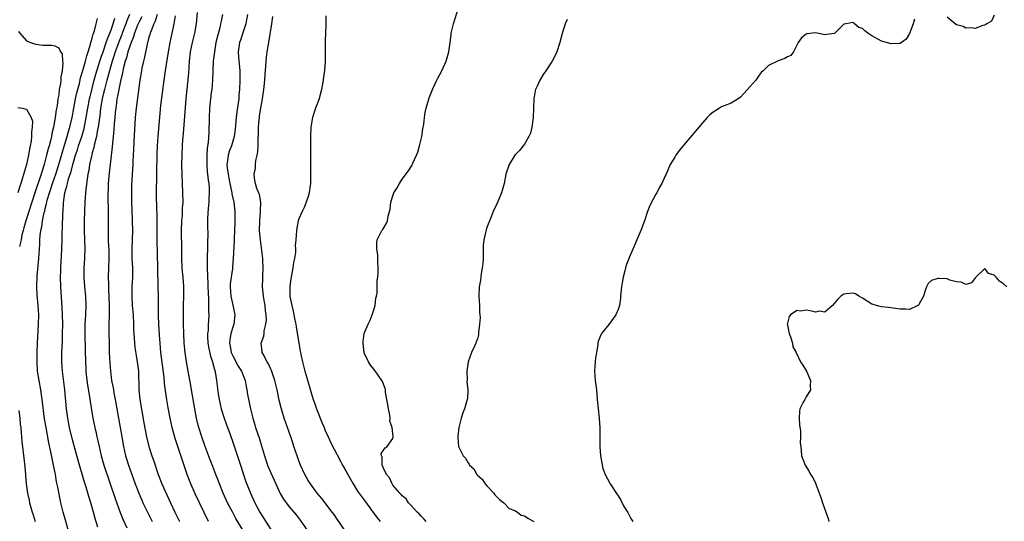
# Model space of a CAD drawing. Units: inches. Extents: x 2517000 to 2520000, y 1557000 to 1560000.
# Drawn here: x 2519678 to 2519887, y 1557203 to 1557310 of the extents above; entities that cross this region are included whole.
import ezdxf

# ---------------------------------------------------------------- set-up
doc = ezdxf.new("R2010")
doc.units = ezdxf.units.IN
doc.header["$MEASUREMENT"] = 0
doc.layers.add('LD25171557_2ft', color=64, linetype='Continuous')

msp = doc.modelspace()

# ---------------------------------------------------------------- linework, layer by layer
at = {"layer": 'LD25171557_2ft'}
for points, elevation in [([(2519700.96, 1557311), (2519700.36, 1557309.64), (2519700.15, 1557309), (2519699.38, 1557307), (2519699.29, 1557306.71), (2519698.72, 1557305.28), (2519697.88, 1557303), (2519697.68, 1557302.32), (2519697.23, 1557301), (2519696.65, 1557299), (2519696.31, 1557297.69), (2519696.11, 1557297), (2519695.59, 1557295), (2519695.5, 1557294.5), (2519695.14, 1557293), (2519694.79, 1557291), (2519694.59, 1557289.4), (2519694.44, 1557288.44), (2519694.26, 1557287), (2519694.04, 1557286.04), (2519693.88, 1557285), (2519693.46, 1557283.46), (2519693.34, 1557282.66), (2519693, 1557281.5), (2519692.9, 1557281.1), (2519692.82, 1557280.82), (2519692.44, 1557279), (2519692.26, 1557277.74), (2519692.08, 1557277), (2519691.89, 1557275.89), (2519691.7, 1557274.3), (2519691.53, 1557273), (2519691.39, 1557271), (2519691.29, 1557267), (2519691.27, 1557265), (2519691.41, 1557261), (2519691.35, 1557259.35), (2519691.35, 1557259), (2519691.21, 1557257), (2519691.19, 1557255), (2519691.34, 1557253), (2519691.53, 1557251), (2519691.63, 1557249), (2519691.56, 1557247), (2519691.43, 1557245), (2519691.39, 1557243), (2519691.46, 1557239.46), (2519691.53, 1557237), (2519691.64, 1557235.64), (2519691.67, 1557235), (2519691.74, 1557234.26), (2519692.01, 1557232.01), (2519692.44, 1557229.56), (2519692.56, 1557228.56), (2519693.14, 1557225), (2519693.54, 1557223), (2519693.82, 1557221.82), (2519693.99, 1557221), (2519694.19, 1557220.19), (2519694.44, 1557219), (2519694.92, 1557217), (2519695.48, 1557215), (2519697.86, 1557207.86), (2519698.93, 1557204.93), (2519699.5, 1557203.5), (2519700.36, 1557201.64)], 6440), ([(2519706.85, 1557311), (2519706.42, 1557309.58), (2519706.12, 1557309), (2519705.51, 1557307.5), (2519705.35, 1557307), (2519705.29, 1557306.71), (2519705, 1557305.85), (2519704.83, 1557305.17), (2519704.76, 1557305), (2519704.68, 1557304.68), (2519704.12, 1557301.88), (2519703.88, 1557301), (2519703.57, 1557299.57), (2519703.46, 1557299), (2519703.13, 1557297), (2519702.32, 1557291), (2519702.14, 1557289), (2519701.84, 1557283.84), (2519701.79, 1557282.21), (2519701.64, 1557279.64), (2519701.62, 1557279), (2519701.5, 1557277), (2519701.39, 1557274.61), (2519701.36, 1557273), (2519701.37, 1557271), (2519701.41, 1557269.41), (2519701.52, 1557267), (2519701.56, 1557265), (2519701.43, 1557261), (2519701.46, 1557259), (2519701.55, 1557257), (2519701.55, 1557255), (2519701.44, 1557253), (2519701.4, 1557251), (2519701.53, 1557249), (2519701.7, 1557247), (2519701.78, 1557245), (2519701.8, 1557243.8), (2519701.83, 1557243), (2519701.91, 1557242.09), (2519701.97, 1557241), (2519702.08, 1557240.08), (2519702.34, 1557238.34), (2519702.59, 1557237), (2519702.82, 1557235), (2519702.93, 1557231), (2519703.15, 1557229), (2519704, 1557224), (2519704.55, 1557221), (2519705.04, 1557219), (2519705.69, 1557217), (2519706.03, 1557216.03), (2519707.04, 1557213), (2519707.85, 1557211), (2519708.53, 1557209.47), (2519709.64, 1557207), (2519710.58, 1557205), (2519711.58, 1557203)], 6444), ([(2519725, 1557201.26), (2519723.6, 1557203.6), (2519722.9, 1557204.89), (2519721.82, 1557207), (2519720.9, 1557209), (2519720.06, 1557211), (2519719.79, 1557211.79), (2519719.3, 1557213), (2519718.68, 1557214.68), (2519718.12, 1557216.12), (2519717.05, 1557219), (2519716.35, 1557221), (2519715.68, 1557223), (2519715.54, 1557223.54), (2519715.2, 1557225), (2519714.85, 1557227), (2519714.11, 1557231), (2519713.96, 1557231.96), (2519713.43, 1557235), (2519713.07, 1557237), (2519712.77, 1557239), (2519712.58, 1557241), (2519712.48, 1557243), (2519712.43, 1557245), (2519712.42, 1557247), (2519712.44, 1557249), (2519712.48, 1557251), (2519712.47, 1557253), (2519712.33, 1557255), (2519712.21, 1557256.21), (2519712.12, 1557257), (2519712.05, 1557259), (2519712.09, 1557261.91), (2519712.03, 1557264.03), (2519712.03, 1557265), (2519712.1, 1557267), (2519712.19, 1557268.19), (2519712.23, 1557269), (2519712.25, 1557269.75), (2519712.33, 1557271), (2519712.32, 1557273), (2519712.14, 1557277), (2519712.09, 1557279), (2519712.11, 1557281), (2519712.19, 1557283), (2519712.27, 1557284.27), (2519712.4, 1557285.6), (2519713.01, 1557293), (2519713.56, 1557298.44), (2519713.72, 1557301), (2519713.92, 1557303), (2519714.33, 1557305), (2519714.84, 1557307), (2519715.18, 1557309), (2519715.4, 1557311.4)], 6448), ([(2519720.71, 1557311), (2519720.42, 1557309.58), (2519720.34, 1557309), (2519720.16, 1557308.16), (2519719.65, 1557306.35), (2519719.34, 1557305), (2519719, 1557303), (2519718.77, 1557301), (2519718.67, 1557299), (2519718.58, 1557297), (2519718.44, 1557295), (2519718.35, 1557294.35), (2519717.99, 1557291), (2519717.88, 1557289), (2519717.83, 1557285.83), (2519717.69, 1557283.69), (2519717.49, 1557282.51), (2519717.39, 1557281), (2519717.37, 1557279), (2519717.47, 1557277.47), (2519717.55, 1557277), (2519717.67, 1557275.67), (2519717.82, 1557275), (2519717.9, 1557274.1), (2519717.92, 1557273), (2519717.82, 1557271.82), (2519717.79, 1557271), (2519717.65, 1557269.65), (2519717.55, 1557267.55), (2519717.52, 1557266.48), (2519717.59, 1557263.59), (2519717.54, 1557263), (2519717.56, 1557261.56), (2519717.51, 1557261), (2519717.5, 1557259.5), (2519717.48, 1557259), (2519717.48, 1557257), (2519717.61, 1557253.61), (2519717.64, 1557253), (2519717.67, 1557251.67), (2519717.77, 1557250.24), (2519717.78, 1557247.78), (2519717.8, 1557247), (2519717.76, 1557245.76), (2519717.69, 1557245), (2519717.65, 1557243.65), (2519717.56, 1557243), (2519717.55, 1557242.45), (2519717.63, 1557241), (2519717.82, 1557239.82), (2519718.17, 1557238.17), (2519718.58, 1557237), (2519718.65, 1557236.65), (2519719.14, 1557234.86), (2519719.43, 1557233), (2519719.79, 1557230.21), (2519720.01, 1557229), (2519720.48, 1557227), (2519721.11, 1557225), (2519721.6, 1557223.6), (2519722.3, 1557221.7), (2519723, 1557219.69), (2519724.54, 1557215), (2519725.65, 1557211.65), (2519726.66, 1557209), (2519727.59, 1557207), (2519728.66, 1557205), (2519729, 1557204.42), (2519731, 1557201.28)], 6450), ([(2519726.05, 1557311), (2519725.83, 1557309.83), (2519725.73, 1557309), (2519725.05, 1557307.05), (2519724.53, 1557305.47), (2519724.34, 1557305), (2519724.07, 1557303), (2519724.14, 1557301.86), (2519724.4, 1557299), (2519724.45, 1557297), (2519724.38, 1557295), (2519724.24, 1557293.76), (2519724.18, 1557293), (2519724.06, 1557292.06), (2519723.78, 1557290.22), (2519723.65, 1557289), (2519723.43, 1557286.57), (2519723.21, 1557285), (2519722.63, 1557283), (2519722.18, 1557281.82), (2519721.93, 1557281), (2519721.83, 1557279.83), (2519721.67, 1557279), (2519721.71, 1557278.29), (2519721.91, 1557277), (2519722.11, 1557276.11), (2519722.3, 1557275), (2519722.68, 1557273.32), (2519722.73, 1557273), (2519722.75, 1557272.75), (2519723.16, 1557271), (2519723.37, 1557269), (2519723.34, 1557266.65), (2519723.23, 1557263.23), (2519723.25, 1557262.75), (2519723, 1557259), (2519722.85, 1557257.15), (2519722.84, 1557256.84), (2519722.39, 1557253.61), (2519722.39, 1557253), (2519722.51, 1557251), (2519722.94, 1557249.06), (2519723, 1557248.69), (2519723.35, 1557247), (2519723.14, 1557245), (2519723, 1557244.58), (2519722.54, 1557243), (2519722.29, 1557241.71), (2519722.22, 1557241), (2519722.35, 1557240.35), (2519722.58, 1557239), (2519723, 1557238.11), (2519724.1, 1557236.1), (2519724.8, 1557235), (2519725.55, 1557233), (2519725.76, 1557231.76), (2519725.93, 1557231), (2519726.06, 1557230.06), (2519726.67, 1557227), (2519727.17, 1557225), (2519727.61, 1557223.61), (2519727.78, 1557223), (2519728.58, 1557220.58), (2519729, 1557219.12), (2519729.65, 1557217), (2519730.34, 1557215), (2519731, 1557213.39), (2519732.06, 1557211), (2519732.99, 1557208.99), (2519733.74, 1557207.74), (2519734.27, 1557207), (2519735, 1557206.08), (2519736.39, 1557204.39), (2519737.27, 1557203.27), (2519738.91, 1557200.91)], 6452), ([(2519764.06, 1557203), (2519763.59, 1557203.59), (2519763, 1557204.13), (2519762.59, 1557204.59), (2519762.18, 1557205), (2519761, 1557206.32), (2519760.36, 1557207), (2519759.8, 1557207.8), (2519759, 1557208.43), (2519758.74, 1557208.74), (2519758.48, 1557209), (2519757, 1557210.76), (2519756.82, 1557211), (2519756.26, 1557212.26), (2519755.63, 1557213), (2519755, 1557214.38), (2519754.75, 1557215), (2519754.7, 1557216.7), (2519754.55, 1557217), (2519754.5, 1557217.5), (2519755, 1557218.22), (2519755.34, 1557218.66), (2519755.81, 1557219), (2519757, 1557220.64), (2519757.08, 1557221), (2519757.06, 1557221.06), (2519757, 1557221.72), (2519756.84, 1557223), (2519756.39, 1557224.39), (2519756.42, 1557225), (2519756.34, 1557225.66), (2519756.06, 1557227), (2519755.93, 1557227.93), (2519755.75, 1557229), (2519755.46, 1557230.54), (2519755.41, 1557231), (2519755.34, 1557231.34), (2519754.78, 1557232.78), (2519754.68, 1557233), (2519753.87, 1557234.13), (2519753.16, 1557235.16), (2519753, 1557235.34), (2519752.27, 1557236.28), (2519751.8, 1557237), (2519750.92, 1557238.92), (2519750.65, 1557241), (2519750.67, 1557241.33), (2519750.87, 1557243), (2519751, 1557243.38), (2519751.72, 1557245), (2519752.16, 1557245.84), (2519752.63, 1557247), (2519753, 1557248.31), (2519753.21, 1557249), (2519753.41, 1557250.59), (2519753.52, 1557251), (2519753.65, 1557251.65), (2519753.67, 1557253), (2519753.66, 1557254.34), (2519753.79, 1557255), (2519753.87, 1557255.87), (2519753.88, 1557257), (2519753.82, 1557258.18), (2519753.78, 1557259.78), (2519753.58, 1557261), (2519753.56, 1557262.44), (2519753.66, 1557263), (2519754.68, 1557265), (2519754.84, 1557265.16), (2519755.6, 1557266.4), (2519755.83, 1557267), (2519756, 1557268), (2519756.32, 1557269), (2519756.46, 1557269.54), (2519756.57, 1557271), (2519757, 1557272.38), (2519757.24, 1557273), (2519757.92, 1557274.08), (2519758.44, 1557275), (2519759, 1557275.9), (2519760.31, 1557277.69), (2519761.09, 1557278.91), (2519761.19, 1557279.19), (2519762.06, 1557281), (2519762.35, 1557281.65), (2519762.7, 1557283), (2519763.16, 1557285), (2519763.39, 1557286.61), (2519763.58, 1557287.58), (2519763.73, 1557289), (2519763.89, 1557290.11), (2519764.09, 1557291), (2519764.75, 1557293.25), (2519765.47, 1557295), (2519765.89, 1557295.89), (2519766.38, 1557297), (2519766.56, 1557297.44), (2519767, 1557298.2), (2519767.41, 1557299), (2519768.33, 1557301), (2519768.5, 1557301.5), (2519768.94, 1557303), (2519769.2, 1557305), (2519769.38, 1557306.62), (2519769.45, 1557307), (2519769.9, 1557309), (2519771, 1557312.37)], 6458), ([(2519885, 1557310.86), (2519884.42, 1557309.58), (2519883.49, 1557309), (2519883, 1557308.72), (2519882.62, 1557308.62), (2519881, 1557308.02), (2519880.15, 1557308.15), (2519879, 1557308.08), (2519878.39, 1557308.39), (2519877, 1557308.79), (2519876.7, 1557309), (2519875, 1557310.42)], 6462), ([(2519687.94, 1557201), (2519687.29, 1557203.29), (2519686.83, 1557205), (2519686.33, 1557207), (2519686.08, 1557208.08), (2519685.67, 1557210.33), (2519685.42, 1557211.42), (2519685.16, 1557213), (2519684.77, 1557215), (2519684.44, 1557216.44), (2519684.2, 1557217.8), (2519683.77, 1557219.77), (2519683.16, 1557223), (2519682.87, 1557224.87), (2519682.33, 1557229), (2519682.04, 1557231), (2519681.68, 1557233), (2519681.38, 1557235), (2519681.27, 1557237), (2519681.28, 1557239), (2519681.34, 1557241), (2519681.58, 1557245), (2519681.6, 1557247), (2519681.49, 1557249), (2519681.28, 1557251.28), (2519681.18, 1557253), (2519681.25, 1557255.25), (2519681.63, 1557259), (2519681.77, 1557261), (2519681.84, 1557262.16), (2519681.87, 1557263), (2519681.94, 1557263.94), (2519682.07, 1557265), (2519682.26, 1557265.74), (2519682.42, 1557267), (2519682.79, 1557268.79), (2519682.88, 1557269.12), (2519683, 1557269.63), (2519683.29, 1557270.71), (2519683.32, 1557271), (2519683.41, 1557271.41), (2519683.87, 1557273), (2519684.16, 1557273.84), (2519684.53, 1557275), (2519685.26, 1557277), (2519685.88, 1557279), (2519686.25, 1557280.25), (2519686.57, 1557281.43), (2519687.11, 1557283.11), (2519687.67, 1557285), (2519687.94, 1557286.06), (2519688.24, 1557287), (2519688.7, 1557289), (2519689.47, 1557293), (2519689.74, 1557294.26), (2519690.27, 1557296.27), (2519690.53, 1557297.47), (2519691, 1557299.02), (2519691.55, 1557301), (2519691.82, 1557302.18), (2519692.12, 1557303), (2519692.64, 1557304.64), (2519692.72, 1557305), (2519692.75, 1557305.25), (2519693, 1557305.91), (2519693.21, 1557306.79), (2519693.47, 1557307.47), (2519693.83, 1557309), (2519694.14, 1557310.14)], 6436), ([(2519694.21, 1557201.79), (2519693.64, 1557203.64), (2519693.28, 1557205), (2519693, 1557205.98), (2519692.69, 1557207), (2519692.29, 1557208.29), (2519691.73, 1557210.27), (2519691.37, 1557211.37), (2519690.01, 1557216.01), (2519688.7, 1557220.7), (2519688.17, 1557223), (2519687.79, 1557225), (2519687.52, 1557227), (2519687.13, 1557231), (2519686.64, 1557235), (2519686.51, 1557237), (2519686.52, 1557239), (2519686.64, 1557241.36), (2519686.69, 1557243), (2519686.71, 1557245), (2519686.68, 1557247), (2519686.6, 1557248.6), (2519686.28, 1557253), (2519686.24, 1557255), (2519686.28, 1557256.28), (2519686.31, 1557257), (2519686.56, 1557261), (2519686.61, 1557263), (2519686.63, 1557264.63), (2519686.67, 1557265.33), (2519686.77, 1557268.77), (2519686.79, 1557269), (2519686.86, 1557270.86), (2519687.15, 1557273), (2519687.61, 1557274.39), (2519687.71, 1557275), (2519687.96, 1557275.96), (2519688.48, 1557277.52), (2519688.85, 1557279), (2519689.43, 1557281), (2519689.83, 1557282.17), (2519690.09, 1557283), (2519690.78, 1557285), (2519691.28, 1557286.72), (2519691.71, 1557289), (2519692.03, 1557291), (2519692.44, 1557293), (2519692.55, 1557293.45), (2519693.44, 1557297), (2519693.77, 1557298.23), (2519694.63, 1557301), (2519695, 1557302.07), (2519695.22, 1557302.78), (2519695.47, 1557303.47), (2519695.97, 1557305), (2519696.22, 1557305.78), (2519696.75, 1557307), (2519697, 1557307.67), (2519697.45, 1557309), (2519697.78, 1557310.22)], 6438), ([(2519703.54, 1557310.46), (2519703, 1557309.42), (2519702.67, 1557308.67), (2519701.98, 1557307), (2519701.77, 1557306.23), (2519701.26, 1557305), (2519701, 1557304.24), (2519700.61, 1557303), (2519700.29, 1557301.71), (2519700.02, 1557301), (2519699.67, 1557299.67), (2519699.53, 1557299), (2519699.46, 1557298.54), (2519699, 1557296.8), (2519698.63, 1557295), (2519698.41, 1557293.59), (2519698.27, 1557293), (2519698.13, 1557292.13), (2519697.99, 1557291), (2519697.91, 1557290.09), (2519697.79, 1557289), (2519697.66, 1557287.66), (2519697.59, 1557286.41), (2519697.24, 1557282.76), (2519696.53, 1557276.53), (2519696.41, 1557275), (2519696.37, 1557273.63), (2519696.32, 1557273), (2519696.31, 1557272.31), (2519696.4, 1557269), (2519696.37, 1557265), (2519696.42, 1557263), (2519696.47, 1557261.53), (2519696.51, 1557261), (2519696.51, 1557260.51), (2519696.51, 1557259), (2519696.45, 1557257), (2519696.41, 1557255), (2519696.44, 1557253.56), (2519696.49, 1557252.49), (2519696.6, 1557249), (2519696.59, 1557248.59), (2519696.6, 1557247), (2519696.55, 1557245), (2519696.54, 1557243), (2519696.57, 1557241), (2519696.62, 1557239), (2519696.74, 1557236.74), (2519696.88, 1557235), (2519697.13, 1557233), (2519697.43, 1557231.43), (2519697.49, 1557231), (2519697.59, 1557230.41), (2519697.89, 1557229), (2519698.27, 1557227), (2519699.29, 1557221), (2519699.65, 1557219), (2519700.11, 1557217), (2519700.31, 1557216.31), (2519700.73, 1557215), (2519702.16, 1557211), (2519702.91, 1557209), (2519703.53, 1557207.53), (2519703.78, 1557207), (2519704.83, 1557204.83), (2519705.75, 1557203)], 6442), ([(2519717.74, 1557203), (2519714.9, 1557208.9), (2519713.97, 1557211), (2519713.69, 1557211.69), (2519713.22, 1557213), (2519710.65, 1557220.65), (2519710.2, 1557222.2), (2519710, 1557223), (2519709.57, 1557225), (2519709.18, 1557227.18), (2519708.9, 1557228.9), (2519708.4, 1557232.4), (2519708.28, 1557233.72), (2519707.62, 1557239), (2519707.43, 1557241), (2519707.3, 1557242.7), (2519707.18, 1557245), (2519707.13, 1557246.88), (2519707.1, 1557251), (2519707.04, 1557253), (2519706.97, 1557257), (2519706.81, 1557263), (2519706.79, 1557264.79), (2519706.79, 1557268.79), (2519706.77, 1557269.23), (2519706.7, 1557273), (2519706.73, 1557276.73), (2519706.75, 1557277.25), (2519706.8, 1557281.2), (2519706.86, 1557283), (2519707, 1557285), (2519707.61, 1557291.61), (2519708.28, 1557297), (2519708.57, 1557299), (2519709.23, 1557303), (2519709.61, 1557305), (2519710.03, 1557307), (2519710.27, 1557308.27), (2519710.42, 1557309), (2519710.69, 1557310.69)], 6446), ([(2519746.86, 1557201), (2519745, 1557203.68), (2519744.48, 1557204.48), (2519744.1, 1557205), (2519741.87, 1557207.87), (2519740.91, 1557209), (2519739.46, 1557211), (2519739, 1557211.73), (2519738.54, 1557212.54), (2519738.28, 1557213), (2519737.36, 1557215), (2519737, 1557215.94), (2519736.61, 1557217), (2519735.95, 1557219), (2519735.73, 1557219.73), (2519735.3, 1557221), (2519733.86, 1557225), (2519733.19, 1557227.19), (2519732.81, 1557228.81), (2519732.37, 1557231), (2519731.89, 1557233), (2519731.29, 1557234.71), (2519731.15, 1557235.15), (2519731, 1557235.46), (2519730.55, 1557236.55), (2519730.25, 1557237), (2519729.36, 1557238.64), (2519729.21, 1557239), (2519729.2, 1557239.2), (2519728.99, 1557241), (2519729.51, 1557242.49), (2519729.58, 1557243), (2519729.63, 1557243.63), (2519729.99, 1557245), (2519730.08, 1557245.92), (2519730.04, 1557247), (2519729.91, 1557247.91), (2519729.8, 1557249), (2519729.69, 1557249.69), (2519729.45, 1557251), (2519729.26, 1557253), (2519729.33, 1557254.67), (2519729.33, 1557255.33), (2519729.41, 1557257), (2519729.33, 1557258.67), (2519729.31, 1557259), (2519728.81, 1557263), (2519728.63, 1557265), (2519728.66, 1557267), (2519728.84, 1557269), (2519728.83, 1557269.17), (2519728.86, 1557271), (2519728.6, 1557272.6), (2519728.07, 1557273.93), (2519727.75, 1557275), (2519727.65, 1557275.65), (2519727.49, 1557277), (2519727.77, 1557278.23), (2519727.78, 1557279), (2519727.84, 1557279.84), (2519728.13, 1557281), (2519728.27, 1557281.73), (2519728.31, 1557283), (2519728.31, 1557284.31), (2519728.39, 1557285.61), (2519728.4, 1557287), (2519728.53, 1557288.53), (2519728.58, 1557289), (2519728.63, 1557289.37), (2519728.9, 1557291), (2519729.25, 1557293), (2519729.54, 1557295), (2519729.62, 1557295.62), (2519729.75, 1557297), (2519729.81, 1557298.19), (2519729.96, 1557299.96), (2519730.02, 1557301), (2519730.12, 1557301.88), (2519730.26, 1557303), (2519730.57, 1557305), (2519731.26, 1557309), (2519731.46, 1557310.54)], 6454), ([(2519742.72, 1557310.72), (2519742.74, 1557309), (2519742.76, 1557308.76), (2519742.69, 1557307), (2519742.6, 1557305.4), (2519742.62, 1557304.62), (2519742.6, 1557303), (2519742.61, 1557301), (2519742.46, 1557299), (2519742.25, 1557297.75), (2519742.16, 1557297), (2519741.79, 1557295), (2519741.38, 1557293.38), (2519741.3, 1557293), (2519740.55, 1557291), (2519739.87, 1557289), (2519739.53, 1557287), (2519739.47, 1557285), (2519739.5, 1557283.5), (2519739.46, 1557282.54), (2519739.48, 1557281), (2519739.46, 1557279), (2519739.49, 1557278.51), (2519739.49, 1557277), (2519739.46, 1557275.46), (2519739.48, 1557275), (2519739.43, 1557274.57), (2519739.21, 1557273), (2519739, 1557272.21), (2519738.55, 1557271), (2519738.11, 1557269.89), (2519737.66, 1557269), (2519737, 1557267.42), (2519736.86, 1557267), (2519736.57, 1557265.43), (2519736.47, 1557265), (2519736.34, 1557263), (2519736.23, 1557261.77), (2519736.28, 1557261), (2519736.29, 1557260.29), (2519736.08, 1557259), (2519735.86, 1557258.14), (2519735.74, 1557257), (2519735.43, 1557255.43), (2519735.27, 1557254.73), (2519735.05, 1557253), (2519735.09, 1557251), (2519735.1, 1557250.9), (2519735.46, 1557249), (2519735.81, 1557247.81), (2519735.92, 1557247), (2519736.11, 1557245.89), (2519736.31, 1557245), (2519736.42, 1557244.42), (2519736.95, 1557240.95), (2519737.3, 1557239.3), (2519737.33, 1557239), (2519737.41, 1557238.59), (2519737.75, 1557237), (2519738.27, 1557235), (2519738.89, 1557232.89), (2519739.36, 1557231.36), (2519740.06, 1557229), (2519740.3, 1557228.3), (2519740.74, 1557227), (2519741.92, 1557223.92), (2519742.36, 1557223), (2519742.53, 1557222.53), (2519743.25, 1557221), (2519743.77, 1557219.77), (2519745.82, 1557215.82), (2519746.28, 1557215), (2519747, 1557213.77), (2519747.4, 1557213), (2519748.53, 1557211), (2519749.48, 1557209.48), (2519750.31, 1557208.31), (2519751.15, 1557207.15), (2519753, 1557204.62), (2519753.7, 1557203.7), (2519754.27, 1557203)], 6456), ([(2519794.09, 1557309.91), (2519793.7, 1557309), (2519793.07, 1557306.93), (2519792.57, 1557305), (2519791.89, 1557303), (2519791.63, 1557302.37), (2519790.93, 1557301), (2519789.59, 1557299), (2519789, 1557298.17), (2519788.26, 1557297), (2519787.73, 1557295.73), (2519787.4, 1557295), (2519787.32, 1557294.68), (2519787.02, 1557293), (2519786.91, 1557291), (2519786.85, 1557289), (2519786.61, 1557287), (2519786.27, 1557285.73), (2519785.98, 1557285), (2519785, 1557283.33), (2519783.99, 1557282.01), (2519782.98, 1557281), (2519781.79, 1557279), (2519781.05, 1557277), (2519780.67, 1557275), (2519780.1, 1557273), (2519779.18, 1557270.82), (2519778.35, 1557269), (2519777.91, 1557267.91), (2519777, 1557265.58), (2519776.87, 1557265.13), (2519776.8, 1557264.8), (2519776.38, 1557263), (2519776.24, 1557261.76), (2519776.21, 1557261), (2519776.2, 1557259), (2519776.13, 1557257.86), (2519776.04, 1557257), (2519775.82, 1557255.82), (2519775.63, 1557254.37), (2519775.38, 1557253), (2519775.29, 1557251), (2519775.42, 1557249), (2519775.47, 1557247.47), (2519775.54, 1557247), (2519775.59, 1557246.41), (2519775.48, 1557245), (2519775.26, 1557243.26), (2519775.26, 1557243), (2519775.22, 1557242.78), (2519775, 1557241.93), (2519774.73, 1557241.28), (2519774.66, 1557241), (2519774.48, 1557240.48), (2519773.72, 1557239), (2519773, 1557237.01), (2519772.74, 1557235), (2519772.81, 1557233.19), (2519772.78, 1557232.78), (2519772.96, 1557231), (2519772.86, 1557229.14), (2519772.83, 1557229), (2519772.26, 1557227), (2519771.89, 1557226.11), (2519771.57, 1557225), (2519771.05, 1557223), (2519770.82, 1557221.18), (2519770.81, 1557221), (2519770.85, 1557220.85), (2519770.99, 1557219), (2519771.94, 1557217), (2519772.5, 1557216.5), (2519773, 1557215.49), (2519773.23, 1557215.23), (2519773.3, 1557215), (2519774.23, 1557214.23), (2519774.89, 1557213), (2519775, 1557212.89), (2519775.99, 1557211.99), (2519776.62, 1557211), (2519777, 1557210.58), (2519778.51, 1557209), (2519778.7, 1557208.7), (2519779.71, 1557207.71), (2519780.6, 1557207), (2519781.79, 1557205.79), (2519783, 1557205.36), (2519783.56, 1557205), (2519784.34, 1557204.34), (2519785, 1557204.21), (2519785.72, 1557203.72), (2519787.01, 1557203.01)], 6460), ([(2519868.06, 1557309.94), (2519867.79, 1557309), (2519867, 1557306.92), (2519866.26, 1557305.74), (2519865.31, 1557305), (2519865, 1557304.78), (2519864.82, 1557304.82), (2519863, 1557304.69), (2519862.8, 1557304.8), (2519862.07, 1557305), (2519861, 1557305.32), (2519859, 1557306.42), (2519858.12, 1557307), (2519857.49, 1557307.49), (2519857, 1557307.97), (2519856.18, 1557308.18), (2519855.25, 1557309), (2519855, 1557309.29), (2519853.45, 1557309), (2519853, 1557308.89), (2519851.11, 1557307), (2519851, 1557306.93), (2519849.29, 1557306.71), (2519849, 1557306.64), (2519847, 1557307.03), (2519845.14, 1557306.86), (2519845, 1557306.81), (2519844, 1557306), (2519843.31, 1557305), (2519843, 1557304.46), (2519842.27, 1557303), (2519841.74, 1557302.26), (2519841, 1557301.97), (2519840.42, 1557301.58), (2519839, 1557301.13), (2519837, 1557300.13), (2519835.85, 1557299), (2519835.38, 1557298.62), (2519835, 1557298.02), (2519834.56, 1557297.44), (2519834.3, 1557297), (2519833, 1557295.57), (2519831.81, 1557294.19), (2519831, 1557293.35), (2519830.51, 1557293), (2519829, 1557292.11), (2519827.55, 1557291.55), (2519827, 1557291.28), (2519826.52, 1557291), (2519825, 1557290.02), (2519824.45, 1557289.55), (2519823.92, 1557289), (2519823, 1557288), (2519819, 1557283.29), (2519818.78, 1557283), (2519817.98, 1557282.02), (2519817.25, 1557281), (2519817, 1557280.61), (2519816.03, 1557279), (2519815.16, 1557277), (2519815, 1557276.58), (2519814.26, 1557275), (2519813.8, 1557274.2), (2519813.19, 1557273), (2519813, 1557272.7), (2519811.73, 1557270.27), (2519811.25, 1557269), (2519810.55, 1557267), (2519809.82, 1557265), (2519808.97, 1557263), (2519808.35, 1557261.65), (2519808.07, 1557261), (2519807.39, 1557259.39), (2519807, 1557258.43), (2519806.63, 1557257.37), (2519806.52, 1557257), (2519806.38, 1557256.38), (2519806.01, 1557255), (2519805.8, 1557253.8), (2519805.65, 1557253), (2519805.46, 1557251), (2519805.44, 1557250.56), (2519805.27, 1557249), (2519805, 1557248.16), (2519804.48, 1557247), (2519803, 1557244.96), (2519801.42, 1557243), (2519801.26, 1557242.74), (2519800.69, 1557241.31), (2519800.64, 1557241), (2519800.61, 1557240.61), (2519800.34, 1557239), (2519800.17, 1557237.83), (2519800.08, 1557237), (2519799.95, 1557235), (2519800.1, 1557233), (2519800.35, 1557231), (2519800.51, 1557229), (2519800.7, 1557227), (2519800.93, 1557225), (2519801.08, 1557222.92), (2519801.1, 1557221), (2519801.06, 1557219.06), (2519801.08, 1557218.92), (2519801.19, 1557217), (2519801.48, 1557215.48), (2519801.53, 1557215), (2519801.73, 1557214.27), (2519802.18, 1557213), (2519803.19, 1557211.19), (2519803.27, 1557211), (2519804.77, 1557208.77), (2519805, 1557208.44), (2519805.52, 1557207.52), (2519806.19, 1557206.19), (2519807, 1557204.92), (2519807.66, 1557203.66), (2519808.1, 1557203)], 6462), ([(2519677.32, 1557307.32), (2519677.58, 1557307), (2519679, 1557305.39), (2519679.89, 1557305), (2519680.69, 1557304.69), (2519681, 1557304.64), (2519682.47, 1557304.47), (2519684.41, 1557304.41), (2519685, 1557304.28), (2519685.87, 1557303.87), (2519686.26, 1557303), (2519686.59, 1557302.59), (2519686.7, 1557301), (2519686.77, 1557300.77), (2519686.62, 1557299), (2519686.32, 1557297.68), (2519686.34, 1557297), (2519686.27, 1557296.27), (2519685.99, 1557295), (2519685.86, 1557293.86), (2519685.68, 1557293), (2519685.51, 1557291.51), (2519685.35, 1557290.65), (2519685.13, 1557289), (2519684.74, 1557287), (2519684.4, 1557285.6), (2519684.3, 1557285), (2519684.09, 1557284.09), (2519683.8, 1557283), (2519683.61, 1557282.39), (2519683.28, 1557281), (2519682.74, 1557279), (2519682.31, 1557277.69), (2519682.13, 1557277), (2519681.72, 1557275.72), (2519681.34, 1557274.66), (2519681, 1557273.61), (2519680.83, 1557273.17), (2519680.12, 1557271), (2519678.85, 1557267), (2519678.45, 1557265.55), (2519678.29, 1557265), (2519678.04, 1557264.04), (2519677.84, 1557263), (2519677.54, 1557261.54)], 6434), ([(2519677.19, 1557291.19), (2519678.13, 1557291), (2519679, 1557290.79), (2519680.02, 1557289), (2519680.26, 1557288.26), (2519680.24, 1557287), (2519680.04, 1557285.96), (2519680.08, 1557285), (2519679.99, 1557283.99), (2519679.78, 1557283), (2519679.62, 1557282.38), (2519679.42, 1557281), (2519679.01, 1557279.01), (2519678.18, 1557276.18), (2519677.78, 1557275), (2519677.56, 1557274.44), (2519677.19, 1557273)], 6432), ([(2519887.75, 1557253), (2519887, 1557253.58), (2519886.17, 1557254.17), (2519885.44, 1557255), (2519885.21, 1557255.21), (2519885, 1557255.46), (2519883.83, 1557255.83), (2519883, 1557256.89), (2519881.05, 1557254.95), (2519880.21, 1557253.79), (2519879, 1557253.45), (2519877.97, 1557253.97), (2519877, 1557254), (2519875.58, 1557254.42), (2519875, 1557254.64), (2519873.22, 1557254.78), (2519873, 1557254.77), (2519871.66, 1557254.34), (2519871, 1557253.67), (2519870.59, 1557253), (2519870.42, 1557252.42), (2519869.94, 1557251), (2519869, 1557249.22), (2519868.91, 1557249.09), (2519868.76, 1557249), (2519867, 1557248.11), (2519866.19, 1557248.19), (2519865, 1557248.19), (2519862.54, 1557248.54), (2519861, 1557248.69), (2519860.78, 1557248.78), (2519859, 1557249.29), (2519857, 1557250.55), (2519856.24, 1557251), (2519855.48, 1557251.48), (2519855, 1557251.61), (2519853.49, 1557251.49), (2519853, 1557251.42), (2519852.37, 1557251), (2519851.7, 1557250.3), (2519850.62, 1557249), (2519849, 1557247.57), (2519847.76, 1557247.76), (2519847, 1557247.6), (2519845.83, 1557247.83), (2519845, 1557247.97), (2519843.82, 1557247.82), (2519843, 1557247.94), (2519841.63, 1557247), (2519841.37, 1557246.63), (2519840.96, 1557244.96), (2519841, 1557244.86), (2519841.32, 1557243.32), (2519841.36, 1557243), (2519841.65, 1557242.35), (2519842.08, 1557241), (2519842.19, 1557240.19), (2519842.89, 1557239), (2519843.79, 1557237), (2519844.28, 1557236.28), (2519845.07, 1557235), (2519845.93, 1557233), (2519845.87, 1557231.87), (2519845.92, 1557231), (2519845, 1557229.52), (2519844.69, 1557229), (2519844.39, 1557228.39), (2519843.64, 1557227), (2519843.55, 1557226.45), (2519843.48, 1557225), (2519843.6, 1557223.6), (2519843.78, 1557222.22), (2519843.8, 1557221), (2519843.73, 1557219.73), (2519843.84, 1557219), (2519843.96, 1557218.04), (2519844.02, 1557217), (2519844.29, 1557216.29), (2519844.76, 1557215), (2519845.66, 1557213.66), (2519845.92, 1557213), (2519846.38, 1557212.38), (2519847.03, 1557211.03), (2519847.05, 1557210.95), (2519848.13, 1557208.13), (2519848.48, 1557207), (2519849.21, 1557205), (2519849.65, 1557203.65), (2519849.79, 1557203)], 6464), ([(2519677.38, 1557226.62), (2519677.57, 1557225), (2519677.68, 1557223.68), (2519677.77, 1557223), (2519677.85, 1557221.85), (2519677.95, 1557221), (2519678.03, 1557220.03), (2519678.47, 1557216.47), (2519678.65, 1557214.65), (2519678.77, 1557213), (2519678.8, 1557212.8), (2519678.96, 1557211), (2519679.25, 1557209), (2519679.56, 1557207.56), (2519679.66, 1557207), (2519680.18, 1557205), (2519680.39, 1557204.39), (2519680.82, 1557203)], 6434)]:
    msp.add_lwpolyline(points, dxfattribs=dict(at, elevation=elevation))

doc.saveas('drawing.dxf')
